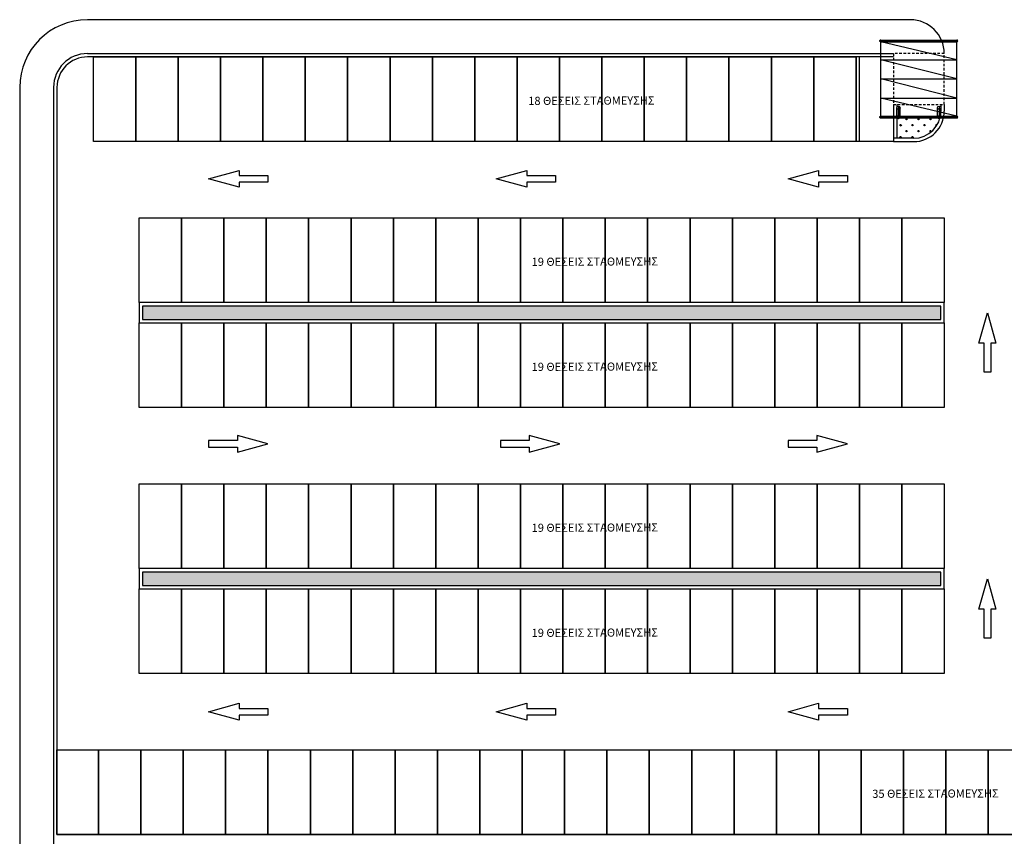
# Model space of a CAD drawing. Units: inches. Extents: x 182 to 438, y -42 to 172.
# Drawn here: x 182 to 240, y 124 to 172 of the extents above; entities that cross this region are included whole.
import ezdxf
from ezdxf.enums import TextEntityAlignment as Align

# ---------------------------------------------------------------- set-up
doc = ezdxf.new("R2010")
doc.units = ezdxf.units.IN
doc.header["$MEASUREMENT"] = 0
doc.linetypes.add('DIAKEK0', pattern=[0.75, 0.5, -0.25])
doc.layers.add('gr', color=8, linetype='Continuous')
doc.styles.add('BOLD', font='ARIAL.TTF', dxfattribs={"height": 0.1})
pattern_1 = [(90, (181.76195, -41.96747), (-0.3535534, 0.3535534), [0.09375, -0.6133568]), (45, (181.76195, -41.96747), (-0.3535534, 0.3535534), [0.09375, -0.40625]), (135, (181.76195, -41.96747), (-0.3535534, -0.3535534), [0.09375, -0.40625])]

msp = doc.modelspace()

# ---------------------------------------------------------------- hatches: boundary and pattern name
at = {"layer": 'gr', "ltscale": 0.3}
h = msp.add_hatch(dxfattribs=at)
h.set_pattern_fill('GRAS01', color=256, scale=0.5, style=0, pattern_type=2)
h.set_pattern_definition(pattern_1)
h.paths.add_polyline_path([(236.049, 165.99, -0.374045), (235.925, 166.033), (233.699, 166.033, -0.57735), (233.525, 166.033), (233.512, 166.033), (233.512, 164.833), (234.512, 164.833, 0.334292)])
h = msp.add_hatch(dxfattribs=at)
h.set_pattern_fill('GRAS01', color=256, scale=0.5, style=0, pattern_type=2)
h.set_pattern_definition(pattern_1)
h.paths.add_polyline_path([(236.112, 154.133), (236.112, 154.933), (189.012, 154.933), (189.012, 154.133)])
h.paths.add_polyline_path([(268.712, 154.133), (268.712, 154.933), (241.612, 154.933), (241.612, 154.133)])
h.paths.add_polyline_path([(268.712, 138.433), (268.712, 139.233), (241.612, 139.233), (241.612, 138.433)])
h.paths.add_polyline_path([(236.112, 138.433), (236.112, 139.233), (189.012, 139.233), (189.012, 138.433)])

# ---------------------------------------------------------------- linework, layer by layer
for p, q in [((234.312, 171.833), (185.762, 171.833)), ((237.112, 170.583), (232.512, 170.583)), ((232.522, 170.553), (232.522, 170.613)), ((232.542, 170.537), (232.542, 170.628)), ((232.562, 170.633), (237.062, 170.633)), ((232.562, 170.533), (232.562, 170.633)), ((237.062, 170.613), (232.562, 170.613)), ((232.562, 166.083), (232.562, 170.583)), ((237.062, 170.553), (232.562, 170.553)), ((232.562, 170.533), (237.062, 170.533)), ((237.062, 169.458), (232.562, 170.533)), ((237.062, 170.533), (237.062, 170.633)), ((237.062, 166.083), (237.062, 170.583)), ((237.082, 170.537), (237.082, 170.628)), ((237.102, 170.553), (237.102, 170.613)), ((185.762, 169.833), (233.312, 169.833)), ((233.312, 169.633), (185.762, 169.633)), ((231.112, 164.633), (231.112, 169.633)), ((231.312, 164.633), (231.312, 169.633)), ((232.562, 169.458), (237.062, 169.458)), ((237.062, 168.333), (232.562, 169.458)), ((232.562, 168.333), (237.062, 168.333)), ((237.062, 167.208), (232.562, 168.333)), ((181.762, 167.833), (181.762, -39.967)), ((183.762, 167.833), (183.762, 3.033)), ((183.962, 167.833), (183.962, 123.733)), ((232.562, 167.208), (237.062, 167.208)), ((237.062, 166.133), (232.562, 167.208)), ((233.312, 166.833), (233.312, 164.633)), ((233.512, 166.833), (233.512, 164.833)), ((233.612, 166.733), (233.612, 166.183)), ((236.012, 166.733), (236.012, 166.183)), ((236.112, 166.833), (236.112, 166.433)), ((236.312, 166.833), (236.312, 166.433)), ((233.512, 166.083), (233.512, 166.635)), ((233.712, 166.083), (233.712, 166.633)), ((235.912, 166.083), (235.912, 166.633)), ((236.112, 166.085), (236.112, 166.635)), ((237.112, 166.083), (232.512, 166.083)), ((232.522, 166.053), (232.522, 166.113)), ((232.542, 166.037), (232.542, 166.128)), ((232.562, 166.133), (237.062, 166.133)), ((232.562, 166.033), (232.562, 166.133)), ((237.062, 166.113), (232.562, 166.113)), ((237.062, 166.053), (232.562, 166.053)), ((232.562, 166.033), (237.062, 166.033)), ((237.062, 166.033), (237.062, 166.133)), ((237.082, 166.037), (237.082, 166.128)), ((237.102, 166.053), (237.102, 166.113)), ((231.312, 164.633), (231.112, 164.633)), ((233.312, 164.633), (231.312, 164.633)), ((234.512, 164.833), (233.312, 164.833)), ((233.312, 164.633), (234.512, 164.633)), ((183.962, 123.733), (273.212, 123.733))]:
    msp.add_line(p, q, dxfattribs=at)
at = {"layer": 'gr', "linetype": 'DIAKEK0', "ltscale": 0.3}
msp.add_lwpolyline([(233.312, 166.833), (236.312, 166.833), (236.312, 169.833), (233.312, 169.833)], close=True, dxfattribs=at)
at = {"layer": 'gr', "ltscale": 0.3}
for points in [[(188.612, 169.633), (188.612, 164.633), (186.112, 164.633), (186.112, 169.633)], [(191.112, 169.633), (191.112, 164.633), (188.612, 164.633), (188.612, 169.633)], [(193.612, 169.633), (193.612, 164.633), (191.112, 164.633), (191.112, 169.633)], [(196.112, 169.633), (196.112, 164.633), (193.612, 164.633), (193.612, 169.633)], [(198.612, 169.633), (198.612, 164.633), (196.112, 164.633), (196.112, 169.633)], [(201.112, 169.633), (201.112, 164.633), (198.612, 164.633), (198.612, 169.633)], [(203.612, 169.633), (203.612, 164.633), (201.112, 164.633), (201.112, 169.633)], [(206.112, 169.633), (206.112, 164.633), (203.612, 164.633), (203.612, 169.633)], [(208.612, 169.633), (208.612, 164.633), (206.112, 164.633), (206.112, 169.633)], [(211.112, 169.633), (211.112, 164.633), (208.612, 164.633), (208.612, 169.633)], [(213.612, 169.633), (213.612, 164.633), (211.112, 164.633), (211.112, 169.633)], [(216.112, 169.633), (216.112, 164.633), (213.612, 164.633), (213.612, 169.633)], [(218.612, 169.633), (218.612, 164.633), (216.112, 164.633), (216.112, 169.633)], [(221.112, 169.633), (221.112, 164.633), (218.612, 164.633), (218.612, 169.633)], [(223.612, 169.633), (223.612, 164.633), (221.112, 164.633), (221.112, 169.633)], [(226.112, 169.633), (226.112, 164.633), (223.612, 164.633), (223.612, 169.633)], [(228.612, 169.633), (228.612, 164.633), (226.112, 164.633), (226.112, 169.633)], [(231.112, 169.633), (231.112, 164.633), (228.612, 164.633), (228.612, 169.633)], [(194.71, 162.94), (194.71, 162.64), (196.41, 162.64), (196.41, 162.24), (194.71, 162.24), (194.71, 161.94), (192.91, 162.44)], [(211.681, 162.94), (211.681, 162.64), (213.381, 162.64), (213.381, 162.24), (211.681, 162.24), (211.681, 161.94), (209.881, 162.44)], [(228.902, 162.94), (228.902, 162.64), (230.602, 162.64), (230.602, 162.24), (228.902, 162.24), (228.902, 161.94), (227.102, 162.44)], [(191.312, 160.133), (191.312, 155.133), (188.812, 155.133), (188.812, 160.133)], [(193.812, 160.133), (193.812, 155.133), (191.312, 155.133), (191.312, 160.133)], [(196.312, 160.133), (196.312, 155.133), (193.812, 155.133), (193.812, 160.133)], [(198.812, 160.133), (198.812, 155.133), (196.312, 155.133), (196.312, 160.133)], [(201.312, 160.133), (201.312, 155.133), (198.812, 155.133), (198.812, 160.133)], [(203.812, 160.133), (203.812, 155.133), (201.312, 155.133), (201.312, 160.133)], [(206.312, 160.133), (206.312, 155.133), (203.812, 155.133), (203.812, 160.133)], [(208.812, 160.133), (208.812, 155.133), (206.312, 155.133), (206.312, 160.133)], [(211.312, 160.133), (211.312, 155.133), (208.812, 155.133), (208.812, 160.133)], [(213.812, 160.133), (213.812, 155.133), (211.312, 155.133), (211.312, 160.133)], [(216.312, 160.133), (216.312, 155.133), (213.812, 155.133), (213.812, 160.133)], [(218.812, 160.133), (218.812, 155.133), (216.312, 155.133), (216.312, 160.133)], [(221.312, 160.133), (221.312, 155.133), (218.812, 155.133), (218.812, 160.133)], [(223.812, 160.133), (223.812, 155.133), (221.312, 155.133), (221.312, 160.133)], [(226.312, 160.133), (226.312, 155.133), (223.812, 155.133), (223.812, 160.133)], [(228.812, 160.133), (228.812, 155.133), (226.312, 155.133), (226.312, 160.133)], [(231.312, 160.133), (231.312, 155.133), (228.812, 155.133), (228.812, 160.133)], [(233.812, 160.133), (233.812, 155.133), (231.312, 155.133), (231.312, 160.133)], [(236.312, 160.133), (236.312, 155.133), (233.812, 155.133), (233.812, 160.133)], [(236.112, 154.133), (236.112, 154.933), (189.012, 154.933), (189.012, 154.133)], [(239.362, 152.733), (239.062, 152.733), (239.062, 151.033), (238.662, 151.033), (238.662, 152.733), (238.362, 152.733), (238.862, 154.533)], [(191.312, 153.933), (191.312, 148.933), (188.812, 148.933), (188.812, 153.933)], [(193.812, 153.933), (193.812, 148.933), (191.312, 148.933), (191.312, 153.933)], [(196.312, 153.933), (196.312, 148.933), (193.812, 148.933), (193.812, 153.933)], [(198.812, 153.933), (198.812, 148.933), (196.312, 148.933), (196.312, 153.933)], [(201.312, 153.933), (201.312, 148.933), (198.812, 148.933), (198.812, 153.933)], [(203.812, 153.933), (203.812, 148.933), (201.312, 148.933), (201.312, 153.933)], [(206.312, 153.933), (206.312, 148.933), (203.812, 148.933), (203.812, 153.933)], [(208.812, 153.933), (208.812, 148.933), (206.312, 148.933), (206.312, 153.933)], [(211.312, 153.933), (211.312, 148.933), (208.812, 148.933), (208.812, 153.933)], [(213.812, 153.933), (213.812, 148.933), (211.312, 148.933), (211.312, 153.933)], [(216.312, 153.933), (216.312, 148.933), (213.812, 148.933), (213.812, 153.933)], [(218.812, 153.933), (218.812, 148.933), (216.312, 148.933), (216.312, 153.933)], [(221.312, 153.933), (221.312, 148.933), (218.812, 148.933), (218.812, 153.933)], [(223.812, 153.933), (223.812, 148.933), (221.312, 148.933), (221.312, 153.933)], [(226.312, 153.933), (226.312, 148.933), (223.812, 148.933), (223.812, 153.933)], [(228.812, 153.933), (228.812, 148.933), (226.312, 148.933), (226.312, 153.933)], [(231.312, 153.933), (231.312, 148.933), (228.812, 148.933), (228.812, 153.933)], [(233.812, 153.933), (233.812, 148.933), (231.312, 148.933), (231.312, 153.933)], [(236.312, 153.933), (236.312, 148.933), (233.812, 148.933), (233.812, 153.933)], [(194.61, 147.299), (194.61, 146.999), (192.91, 146.999), (192.91, 146.599), (194.61, 146.599), (194.61, 146.299), (196.41, 146.799)], [(211.832, 147.299), (211.832, 146.999), (210.132, 146.999), (210.132, 146.599), (211.832, 146.599), (211.832, 146.299), (213.632, 146.799)], [(228.802, 147.299), (228.802, 146.999), (227.102, 146.999), (227.102, 146.599), (228.802, 146.599), (228.802, 146.299), (230.602, 146.799)], [(191.312, 144.433), (191.312, 139.433), (188.812, 139.433), (188.812, 144.433)], [(193.812, 144.433), (193.812, 139.433), (191.312, 139.433), (191.312, 144.433)], [(196.312, 144.433), (196.312, 139.433), (193.812, 139.433), (193.812, 144.433)], [(198.812, 144.433), (198.812, 139.433), (196.312, 139.433), (196.312, 144.433)], [(201.312, 144.433), (201.312, 139.433), (198.812, 139.433), (198.812, 144.433)], [(203.812, 144.433), (203.812, 139.433), (201.312, 139.433), (201.312, 144.433)], [(206.312, 144.433), (206.312, 139.433), (203.812, 139.433), (203.812, 144.433)], [(208.812, 144.433), (208.812, 139.433), (206.312, 139.433), (206.312, 144.433)], [(211.312, 144.433), (211.312, 139.433), (208.812, 139.433), (208.812, 144.433)], [(213.812, 144.433), (213.812, 139.433), (211.312, 139.433), (211.312, 144.433)], [(216.312, 144.433), (216.312, 139.433), (213.812, 139.433), (213.812, 144.433)], [(218.812, 144.433), (218.812, 139.433), (216.312, 139.433), (216.312, 144.433)], [(221.312, 144.433), (221.312, 139.433), (218.812, 139.433), (218.812, 144.433)], [(223.812, 144.433), (223.812, 139.433), (221.312, 139.433), (221.312, 144.433)], [(226.312, 144.433), (226.312, 139.433), (223.812, 139.433), (223.812, 144.433)], [(228.812, 144.433), (228.812, 139.433), (226.312, 139.433), (226.312, 144.433)], [(231.312, 144.433), (231.312, 139.433), (228.812, 139.433), (228.812, 144.433)], [(233.812, 144.433), (233.812, 139.433), (231.312, 139.433), (231.312, 144.433)], [(236.312, 144.433), (236.312, 139.433), (233.812, 139.433), (233.812, 144.433)], [(236.112, 138.433), (236.112, 139.233), (189.012, 139.233), (189.012, 138.433)], [(239.362, 137.033), (239.062, 137.033), (239.062, 135.333), (238.662, 135.333), (238.662, 137.033), (238.362, 137.033), (238.862, 138.833)], [(191.312, 138.233), (191.312, 133.233), (188.812, 133.233), (188.812, 138.233)], [(193.812, 138.233), (193.812, 133.233), (191.312, 133.233), (191.312, 138.233)], [(196.312, 138.233), (196.312, 133.233), (193.812, 133.233), (193.812, 138.233)], [(198.812, 138.233), (198.812, 133.233), (196.312, 133.233), (196.312, 138.233)], [(201.312, 138.233), (201.312, 133.233), (198.812, 133.233), (198.812, 138.233)], [(203.812, 138.233), (203.812, 133.233), (201.312, 133.233), (201.312, 138.233)], [(206.312, 138.233), (206.312, 133.233), (203.812, 133.233), (203.812, 138.233)], [(208.812, 138.233), (208.812, 133.233), (206.312, 133.233), (206.312, 138.233)], [(211.312, 138.233), (211.312, 133.233), (208.812, 133.233), (208.812, 138.233)], [(213.812, 138.233), (213.812, 133.233), (211.312, 133.233), (211.312, 138.233)], [(216.312, 138.233), (216.312, 133.233), (213.812, 133.233), (213.812, 138.233)], [(218.812, 138.233), (218.812, 133.233), (216.312, 133.233), (216.312, 138.233)], [(221.312, 138.233), (221.312, 133.233), (218.812, 133.233), (218.812, 138.233)], [(223.812, 138.233), (223.812, 133.233), (221.312, 133.233), (221.312, 138.233)], [(226.312, 138.233), (226.312, 133.233), (223.812, 133.233), (223.812, 138.233)], [(228.812, 138.233), (228.812, 133.233), (226.312, 133.233), (226.312, 138.233)], [(231.312, 138.233), (231.312, 133.233), (228.812, 133.233), (228.812, 138.233)], [(233.812, 138.233), (233.812, 133.233), (231.312, 133.233), (231.312, 138.233)], [(236.312, 138.233), (236.312, 133.233), (233.812, 133.233), (233.812, 138.233)], [(194.71, 131.483), (194.71, 131.183), (196.41, 131.183), (196.41, 130.783), (194.71, 130.783), (194.71, 130.483), (192.91, 130.983)], [(211.681, 131.483), (211.681, 131.183), (213.381, 131.183), (213.381, 130.783), (211.681, 130.783), (211.681, 130.483), (209.881, 130.983)], [(228.902, 131.483), (228.902, 131.183), (230.602, 131.183), (230.602, 130.783), (228.902, 130.783), (228.902, 130.483), (227.102, 130.983)], [(186.412, 128.733), (186.412, 123.733), (183.962, 123.733), (183.962, 128.733)], [(188.912, 128.733), (188.912, 123.733), (186.412, 123.733), (186.412, 128.733)], [(191.412, 128.733), (191.412, 123.733), (188.912, 123.733), (188.912, 128.733)], [(193.912, 128.733), (193.912, 123.733), (191.412, 123.733), (191.412, 128.733)], [(196.412, 128.733), (196.412, 123.733), (193.912, 123.733), (193.912, 128.733)], [(198.912, 128.733), (198.912, 123.733), (196.412, 123.733), (196.412, 128.733)], [(201.412, 128.733), (201.412, 123.733), (198.912, 123.733), (198.912, 128.733)], [(203.912, 128.733), (203.912, 123.733), (201.412, 123.733), (201.412, 128.733)], [(206.412, 128.733), (206.412, 123.733), (203.912, 123.733), (203.912, 128.733)], [(208.912, 128.733), (208.912, 123.733), (206.412, 123.733), (206.412, 128.733)], [(211.412, 128.733), (211.412, 123.733), (208.912, 123.733), (208.912, 128.733)], [(213.912, 128.733), (213.912, 123.733), (211.412, 123.733), (211.412, 128.733)], [(216.412, 128.733), (216.412, 123.733), (213.912, 123.733), (213.912, 128.733)], [(218.912, 128.733), (218.912, 123.733), (216.412, 123.733), (216.412, 128.733)], [(221.412, 128.733), (221.412, 123.733), (218.912, 123.733), (218.912, 128.733)], [(223.912, 128.733), (223.912, 123.733), (221.412, 123.733), (221.412, 128.733)], [(226.412, 128.733), (226.412, 123.733), (223.912, 123.733), (223.912, 128.733)], [(228.912, 128.733), (228.912, 123.733), (226.412, 123.733), (226.412, 128.733)], [(231.412, 128.733), (231.412, 123.733), (228.912, 123.733), (228.912, 128.733)], [(233.912, 128.733), (233.912, 123.733), (231.412, 123.733), (231.412, 128.733)], [(236.412, 128.733), (236.412, 123.733), (233.912, 123.733), (233.912, 128.733)], [(238.912, 128.733), (238.912, 123.733), (236.412, 123.733), (236.412, 128.733)], [(241.412, 128.733), (241.412, 123.733), (238.912, 123.733), (238.912, 128.733)]]:
    msp.add_lwpolyline(points, close=True, dxfattribs=at)
for points in [[(236.312, 153.933), (236.312, 155.133), (188.812, 155.133), (188.812, 153.933), (236.312, 153.933)], [(236.312, 138.233), (236.312, 139.433), (188.812, 139.433), (188.812, 138.233), (236.312, 138.233)]]:
    msp.add_lwpolyline(points, dxfattribs=at)
for centre in [(233.612, 166.633), (236.012, 166.633), (233.612, 166.083), (236.012, 166.083)]:
    msp.add_circle(centre, 0.1, dxfattribs=at)
for centre, radius, start, end in [((185.762, 167.833), 4, 90, 180), ((234.312, 169.833), 2, 0, 90), ((232.562, 170.583), 0.05, 90, 270), ((237.062, 170.583), 0.05, 270, 90), ((185.762, 167.833), 2, 90, 180), ((185.762, 167.833), 1.8, 90, 180), ((234.512, 166.433), 1.8, 270, 0), ((234.512, 166.433), 1.6, 270, 0), ((232.562, 166.083), 0.05, 90, 270), ((237.062, 166.083), 0.05, 270, 90)]:
    msp.add_arc(centre, radius, start, end, dxfattribs=at)

# ---------------------------------------------------------------- texts
at = {"layer": 'gr', "ltscale": 0.3, "style": 'BOLD'}
for s, p in [('18 ΘΕΣΕΙΣ ΣΤΑΘΜΕΥΣΗΣ', (215.496, 166.814)), ('19 ΘΕΣΕΙΣ ΣΤΑΘΜΕΥΣΗΣ', (215.696, 157.314)), ('19 ΘΕΣΕΙΣ ΣΤΑΘΜΕΥΣΗΣ', (215.696, 151.114)), ('19 ΘΕΣΕΙΣ ΣΤΑΘΜΕΥΣΗΣ', (215.696, 141.614)), ('19 ΘΕΣΕΙΣ ΣΤΑΘΜΕΥΣΗΣ', (215.696, 135.414)), ('35 ΘΕΣΕΙΣ ΣΤΑΘΜΕΥΣΗΣ', (235.796, 125.914))]:
    msp.add_text(s, height=0.48, rotation=0.19287, dxfattribs=at).set_placement(p, align=Align.CENTER)

doc.saveas('drawing.dxf')
